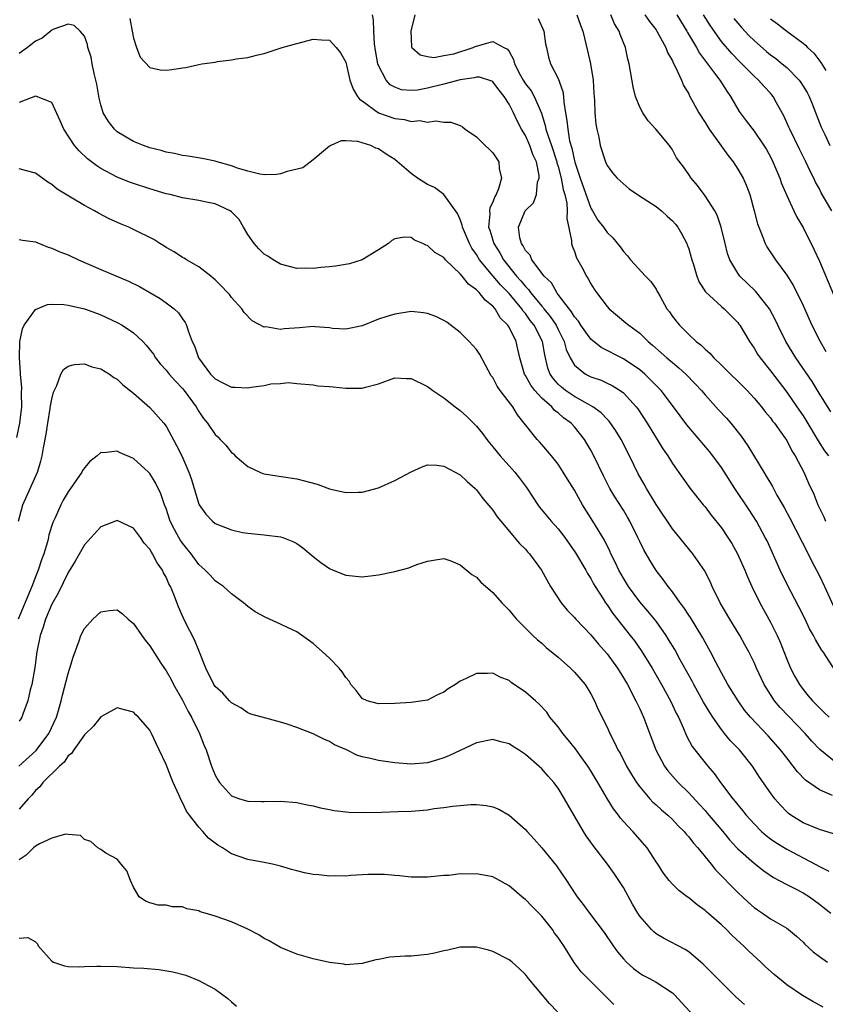
# Model space of a CAD drawing. Units: inches. Extents: x 2544000 to 2547000, y 1548000 to 1551000.
# Drawn here: x 2545173 to 2545272, y 1548616 to 1548736 of the extents above; entities that cross this region are included whole.
import ezdxf

# ---------------------------------------------------------------- set-up
doc = ezdxf.new("R2010")
doc.units = ezdxf.units.IN
doc.header["$MEASUREMENT"] = 0
doc.layers.add('LD25441548_2ft', color=143, linetype='Continuous')

msp = doc.modelspace()

# ---------------------------------------------------------------- linework, layer by layer
at = {"layer": 'LD25441548_2ft'}
for points, elevation in [([(2545186.55, 1548736.55), (2545186.83, 1548735), (2545187, 1548734.17), (2545187.39, 1548733), (2545187.84, 1548731.84), (2545189, 1548730.57), (2545190.27, 1548730.27), (2545191, 1548730.22), (2545191.7, 1548730.3), (2545193, 1548730.52), (2545193.43, 1548730.57), (2545195, 1548730.94), (2545195.39, 1548731), (2545197, 1548731.23), (2545197.29, 1548731.29), (2545199, 1548731.48), (2545199.61, 1548731.61), (2545201, 1548731.79), (2545202.07, 1548732.07), (2545203, 1548732.29), (2545205.2, 1548733), (2545207, 1548733.51), (2545209, 1548734.01), (2545210.04, 1548733.96), (2545211, 1548733.89), (2545211.84, 1548733), (2545212.35, 1548732.35), (2545213, 1548731.2), (2545213.51, 1548729), (2545213.9, 1548727.9), (2545214.43, 1548727), (2545214.67, 1548726.67), (2545215, 1548726.46), (2545217, 1548725.02), (2545219, 1548724.33), (2545220.2, 1548724.2), (2545221, 1548723.96), (2545222.07, 1548724.07), (2545223, 1548723.85), (2545224.04, 1548724.04), (2545225, 1548723.88), (2545225.85, 1548723.85), (2545227, 1548723.45), (2545227.29, 1548723.29), (2545227.64, 1548723), (2545229, 1548722.06), (2545230.08, 1548721), (2545230.56, 1548720.56), (2545231, 1548720.11), (2545231.76, 1548719), (2545231.79, 1548718.21), (2545232.07, 1548717), (2545231.72, 1548715.72), (2545231.41, 1548715), (2545231.25, 1548714.75), (2545231, 1548714.07), (2545230.64, 1548713.36), (2545230.61, 1548713), (2545230.65, 1548712.65), (2545230.5, 1548711), (2545230.64, 1548710.63), (2545231.14, 1548709), (2545231.85, 1548707.85), (2545232.33, 1548707), (2545233.93, 1548705), (2545234.44, 1548704.44), (2545235, 1548703.74), (2545235.38, 1548703.38), (2545235.62, 1548703), (2545237, 1548701.32), (2545237.16, 1548701.16), (2545237.27, 1548701), (2545238.05, 1548700.05), (2545238.75, 1548699), (2545239, 1548698.48), (2545239.76, 1548697), (2545240.01, 1548696.01), (2545240.47, 1548695), (2545241, 1548694.1), (2545242.38, 1548693), (2545243, 1548692.69), (2545244.27, 1548692.27), (2545245, 1548691.92), (2545245.62, 1548691.62), (2545246.61, 1548691), (2545247, 1548690.71), (2545248.58, 1548689), (2545248.77, 1548688.77), (2545249.93, 1548687), (2545251.85, 1548683.85), (2545252.44, 1548683), (2545253, 1548682.09), (2545254.26, 1548680.26), (2545255.18, 1548679), (2545256.78, 1548677), (2545257, 1548676.75), (2545257.76, 1548675.76), (2545259, 1548674.2), (2545259.81, 1548673), (2545260.26, 1548672.26), (2545260.99, 1548671), (2545261.88, 1548669), (2545262.19, 1548668.19), (2545262.73, 1548667), (2545263.71, 1548665), (2545265, 1548662.66), (2545265.82, 1548661), (2545266.18, 1548660.18), (2545267, 1548658.13), (2545267.48, 1548657), (2545268, 1548656), (2545268.55, 1548655), (2545269, 1548654.41), (2545269.64, 1548653.64), (2545270.16, 1548653), (2545271, 1548652.15), (2545271.6, 1548651.6), (2545272.18, 1548651)], 7564), ([(2545273, 1548656.61), (2545271.46, 1548659), (2545271.25, 1548659.25), (2545270.51, 1548660.51), (2545270.29, 1548661), (2545269.81, 1548661.81), (2545269.26, 1548663), (2545268.5, 1548664.5), (2545267, 1548667.34), (2545266.21, 1548669), (2545264.59, 1548672.59), (2545264.38, 1548673), (2545263.29, 1548675), (2545262.4, 1548676.4), (2545260.63, 1548679), (2545259, 1548681.56), (2545257.96, 1548683), (2545257.53, 1548683.53), (2545254.79, 1548686.79), (2545253.15, 1548689), (2545251.62, 1548691), (2545250.33, 1548692.33), (2545249.62, 1548693), (2545249, 1548693.52), (2545247, 1548694.89), (2545244.27, 1548696.27), (2545243, 1548697.3), (2545241.78, 1548699), (2545241.49, 1548699.49), (2545241, 1548700.04), (2545240.65, 1548700.65), (2545240.35, 1548701), (2545239, 1548702.78), (2545238.91, 1548702.91), (2545238.83, 1548703), (2545238.18, 1548704.18), (2545237.31, 1548705), (2545235.8, 1548707), (2545235.58, 1548707.57), (2545235, 1548708.16), (2545234.73, 1548708.73), (2545234.51, 1548709), (2545234.31, 1548709.69), (2545234.14, 1548711), (2545234.96, 1548713), (2545235, 1548713.06), (2545236, 1548714), (2545236.36, 1548715), (2545236.5, 1548716.5), (2545236.67, 1548717), (2545236.67, 1548717.33), (2545236.34, 1548719), (2545235.92, 1548719.92), (2545235.55, 1548721), (2545235, 1548722.22), (2545234.53, 1548723), (2545234.01, 1548724.01), (2545233.56, 1548725), (2545233, 1548726.05), (2545232.4, 1548727), (2545231.78, 1548727.78), (2545231, 1548728.81), (2545230.88, 1548728.88), (2545229.36, 1548729.36), (2545229, 1548729.36), (2545228.72, 1548729.28), (2545227, 1548729.03), (2545225, 1548728.51), (2545223, 1548728.01), (2545221.8, 1548727.8), (2545221, 1548727.74), (2545219.84, 1548727.84), (2545219, 1548728.14), (2545218.44, 1548728.44), (2545217.94, 1548729), (2545217, 1548730.81), (2545216.94, 1548731), (2545216.65, 1548732.65), (2545216.53, 1548733.47), (2545216.45, 1548735), (2545216.41, 1548736.4), (2545216.26, 1548737)], 7566), ([(2545221.46, 1548737), (2545220.99, 1548735), (2545221.07, 1548733.07), (2545221.09, 1548733), (2545222.13, 1548732.13), (2545223, 1548731.9), (2545223.8, 1548731.8), (2545225, 1548732.01), (2545226.24, 1548732.24), (2545228.61, 1548733), (2545228.85, 1548733.15), (2545231, 1548733.76), (2545232.37, 1548733), (2545232.81, 1548732.81), (2545233, 1548732.52), (2545233.55, 1548731.55), (2545233.65, 1548731), (2545234.34, 1548729.66), (2545234.71, 1548729), (2545235, 1548728.56), (2545235.69, 1548727.69), (2545236.09, 1548727), (2545236.96, 1548724.96), (2545237.44, 1548723.44), (2545237.51, 1548723), (2545237.74, 1548722.26), (2545238.2, 1548721), (2545238.85, 1548719), (2545238.87, 1548718.87), (2545239, 1548718.45), (2545239.37, 1548717), (2545239.62, 1548715.62), (2545239.82, 1548715), (2545240.07, 1548713.93), (2545240.13, 1548713), (2545240.06, 1548712.06), (2545240.64, 1548709.36), (2545240.63, 1548709), (2545240.71, 1548708.71), (2545241, 1548708.02), (2545241.26, 1548707.26), (2545241.9, 1548706.1), (2545242.47, 1548705), (2545242.68, 1548704.68), (2545243, 1548704.09), (2545243.42, 1548703.42), (2545243.72, 1548703), (2545245, 1548701.28), (2545245.26, 1548701), (2545247.31, 1548699.31), (2545247.65, 1548699), (2545249, 1548698.02), (2545250.04, 1548697), (2545250.57, 1548696.57), (2545251.64, 1548695.64), (2545252.33, 1548695), (2545253, 1548694.43), (2545253.79, 1548693.79), (2545254.65, 1548693), (2545255.81, 1548691.81), (2545256.56, 1548691), (2545257, 1548690.47), (2545258.65, 1548688.65), (2545259.61, 1548687.61), (2545260.15, 1548687), (2545261.43, 1548685.43), (2545262.24, 1548684.24), (2545264.18, 1548681), (2545264.5, 1548680.5), (2545265, 1548679.65), (2545265.25, 1548679.25), (2545265.37, 1548679), (2545265.81, 1548678.19), (2545266.68, 1548676.68), (2545267.39, 1548675.39), (2545269.62, 1548671), (2545270.07, 1548670.07), (2545270.65, 1548669), (2545271, 1548668.31), (2545271.63, 1548667), (2545272.7, 1548664.7)], 7568), ([(2545236.56, 1548736.56), (2545237.24, 1548735), (2545237.46, 1548733.46), (2545237.58, 1548733), (2545237.82, 1548731.82), (2545238.08, 1548731), (2545239, 1548729.23), (2545239.6, 1548727.6), (2545239.66, 1548727), (2545239.69, 1548726.31), (2545239.9, 1548725), (2545240.08, 1548724.08), (2545240.18, 1548723), (2545240.42, 1548721.58), (2545240.69, 1548720.69), (2545241, 1548719.14), (2545241.05, 1548718.95), (2545241.7, 1548717), (2545243, 1548713.34), (2545243.22, 1548713), (2545243.87, 1548711.87), (2545244.55, 1548711), (2545245, 1548710.34), (2545245.7, 1548709.7), (2545246.61, 1548708.61), (2545247, 1548708.03), (2545247.51, 1548707.51), (2545247.88, 1548707), (2545249.72, 1548705), (2545250.36, 1548704.36), (2545251, 1548703.41), (2545251.15, 1548703.15), (2545251.22, 1548703), (2545251.49, 1548702.51), (2545252.34, 1548701), (2545252.63, 1548700.63), (2545253, 1548700.09), (2545253.48, 1548699.48), (2545253.88, 1548699), (2545255, 1548697.88), (2545255.93, 1548697), (2545256.54, 1548696.54), (2545257, 1548696.06), (2545257.58, 1548695.58), (2545258.06, 1548695), (2545259, 1548694.11), (2545260.11, 1548693), (2545261, 1548692.14), (2545262.14, 1548691), (2545263, 1548690.08), (2545263.91, 1548689), (2545264.38, 1548688.38), (2545265, 1548687.66), (2545265.27, 1548687.27), (2545265.49, 1548687), (2545266.77, 1548685.23), (2545267, 1548684.89), (2545267.63, 1548683.63), (2545268.05, 1548683), (2545269.09, 1548681), (2545269.66, 1548679.66), (2545270.31, 1548678.31), (2545270.82, 1548677), (2545271.54, 1548675.54), (2545271.77, 1548675)], 7570), ([(2545241.29, 1548737), (2545241.74, 1548735.74), (2545242.04, 1548735), (2545242.62, 1548732.62), (2545242.96, 1548731), (2545243.28, 1548729), (2545243.37, 1548727.37), (2545243.45, 1548726.55), (2545243.51, 1548725), (2545243.64, 1548723.64), (2545243.76, 1548723), (2545243.99, 1548722.01), (2545244.17, 1548721), (2545244.8, 1548719), (2545245, 1548718.56), (2545245.67, 1548717.67), (2545246.25, 1548717), (2545247.7, 1548715.7), (2545248.73, 1548715), (2545249.44, 1548714.56), (2545251, 1548713.53), (2545251.66, 1548713), (2545252.35, 1548712.35), (2545253, 1548711.78), (2545253.37, 1548711.37), (2545253.67, 1548711), (2545254.16, 1548710.16), (2545254.76, 1548709), (2545254.83, 1548708.83), (2545255, 1548708.35), (2545255.31, 1548707.31), (2545255.38, 1548707), (2545255.57, 1548706.43), (2545256, 1548705), (2545256.28, 1548704.28), (2545257.07, 1548703.07), (2545259, 1548701.31), (2545259.36, 1548701), (2545261, 1548699.32), (2545261.14, 1548699.14), (2545261.24, 1548699), (2545262.43, 1548697), (2545263, 1548696.18), (2545263.44, 1548695.44), (2545263.73, 1548695), (2545265, 1548693.42), (2545267, 1548690.81), (2545268.26, 1548689), (2545269, 1548687.91), (2545269.36, 1548687.36), (2545270.85, 1548684.85), (2545271.63, 1548683.63), (2545272.12, 1548683)], 7572), ([(2545272.39, 1548688.39), (2545270.87, 1548690.87), (2545270.1, 1548692.1), (2545268.12, 1548695), (2545266.9, 1548697), (2545265.91, 1548699), (2545265.62, 1548699.62), (2545264.89, 1548701), (2545263.17, 1548703.17), (2545261.28, 1548705), (2545261, 1548705.39), (2545260.04, 1548707), (2545259.77, 1548707.77), (2545259.46, 1548709), (2545258.99, 1548711), (2545258.48, 1548712.48), (2545258.19, 1548713), (2545257, 1548714.86), (2545256.88, 1548715), (2545256.09, 1548716.09), (2545255.28, 1548717), (2545255, 1548717.46), (2545254.38, 1548718.38), (2545253.51, 1548719.51), (2545253, 1548720.49), (2545252.66, 1548721), (2545250.99, 1548723), (2545250.02, 1548724.02), (2545249.38, 1548725), (2545249, 1548725.71), (2545248.49, 1548727), (2545248.19, 1548728.19), (2545247.72, 1548731), (2545247.56, 1548731.56), (2545247.25, 1548733), (2545246.6, 1548734.6), (2545246.49, 1548735), (2545245.92, 1548735.92), (2545245.45, 1548737)], 7574), ([(2545249.61, 1548737), (2545250.18, 1548736.18), (2545251, 1548735.16), (2545251.11, 1548735), (2545252.2, 1548733), (2545252.39, 1548732.39), (2545253, 1548731.37), (2545253.11, 1548731.11), (2545253.4, 1548730.6), (2545254.12, 1548729), (2545254.37, 1548728.37), (2545255, 1548727.32), (2545255.1, 1548727.1), (2545256.23, 1548725), (2545257, 1548723.83), (2545257.5, 1548723), (2545258.96, 1548720.96), (2545259.81, 1548719.81), (2545260.44, 1548719), (2545261, 1548718.13), (2545261.43, 1548717.43), (2545261.66, 1548717), (2545262.07, 1548716.07), (2545262.47, 1548715), (2545263.02, 1548713), (2545263.42, 1548711.42), (2545263.57, 1548711), (2545264, 1548710), (2545264.36, 1548709), (2545264.58, 1548708.58), (2545265.61, 1548707), (2545267, 1548705.15), (2545267.84, 1548703.84), (2545269, 1548701.42), (2545269.75, 1548699.75), (2545270.07, 1548699), (2545271.08, 1548697), (2545271.8, 1548695.8)], 7576), ([(2545253.54, 1548737), (2545254.77, 1548735), (2545254.85, 1548734.85), (2545255.94, 1548733), (2545256.31, 1548732.31), (2545257.17, 1548731.17), (2545257.31, 1548731), (2545258.3, 1548729.7), (2545258.81, 1548729), (2545259.65, 1548727.65), (2545260.13, 1548727), (2545261.19, 1548725.19), (2545262.04, 1548724.04), (2545263, 1548722.77), (2545264.2, 1548721), (2545264.51, 1548720.51), (2545265, 1548719.64), (2545265.32, 1548719), (2545266.16, 1548717), (2545266.37, 1548716.37), (2545267, 1548714.87), (2545267.87, 1548713), (2545268.24, 1548712.24), (2545269, 1548710.96), (2545270.33, 1548708.33), (2545271, 1548706.85), (2545273.46, 1548701)], 7578), ([(2545272.51, 1548713), (2545271.23, 1548715.23), (2545271, 1548715.69), (2545270.53, 1548716.53), (2545270.32, 1548717), (2545269.87, 1548717.87), (2545269.36, 1548719), (2545268.57, 1548720.57), (2545267.38, 1548723), (2545267.27, 1548723.27), (2545266.66, 1548724.66), (2545265.76, 1548726.24), (2545265.35, 1548727), (2545265, 1548727.41), (2545264.24, 1548728.24), (2545263.56, 1548729), (2545263, 1548729.49), (2545261.51, 1548731), (2545261.24, 1548731.24), (2545260.26, 1548732.26), (2545259, 1548733.75), (2545257.65, 1548735.65), (2545256.82, 1548737)], 7580), ([(2545260.54, 1548736.54), (2545261, 1548735.98), (2545261.46, 1548735.46), (2545262.42, 1548734.42), (2545263, 1548733.85), (2545264.52, 1548732.52), (2545265, 1548732.13), (2545265.65, 1548731.65), (2545266.46, 1548731), (2545267, 1548730.54), (2545268.52, 1548729), (2545268.72, 1548728.72), (2545269, 1548728.29), (2545269.49, 1548727.49), (2545269.76, 1548727), (2545270.1, 1548726.1), (2545271.24, 1548723.24), (2545271.65, 1548722.35), (2545272.3, 1548721)], 7582), ([(2545265, 1548736.5), (2545265.89, 1548735.89), (2545267, 1548735.01), (2545269, 1548733.54), (2545269.3, 1548733.3), (2545269.54, 1548733), (2545270.31, 1548732.31), (2545271.16, 1548731.16), (2545271.79, 1548730.21)], 7584), ([(2545273, 1548645.44), (2545271.07, 1548647.07), (2545270.09, 1548648.09), (2545269.27, 1548649), (2545267.16, 1548651.16), (2545266.19, 1548652.19), (2545265.51, 1548653), (2545265, 1548653.77), (2545264.24, 1548655), (2545263.31, 1548657), (2545263, 1548657.7), (2545262.35, 1548659), (2545261.88, 1548659.88), (2545261.24, 1548661), (2545260.03, 1548663), (2545258.87, 1548665), (2545257.89, 1548667), (2545257.63, 1548667.63), (2545256.95, 1548668.95), (2545255.52, 1548671), (2545253, 1548674.07), (2545251, 1548677.07), (2545249.85, 1548679), (2545249.55, 1548679.55), (2545248.82, 1548680.82), (2545247.75, 1548683), (2545246.74, 1548685), (2545246.08, 1548686.08), (2545245.25, 1548687.25), (2545245, 1548687.49), (2545244.27, 1548688.27), (2545243.27, 1548689), (2545241, 1548690.26), (2545239.92, 1548691), (2545239.41, 1548691.41), (2545239, 1548691.8), (2545238.43, 1548692.43), (2545238.05, 1548693), (2545237.76, 1548693.76), (2545237.37, 1548695.37), (2545237.09, 1548697), (2545236.08, 1548699), (2545235.6, 1548699.6), (2545235, 1548700.43), (2545234.72, 1548700.72), (2545234.56, 1548701), (2545233, 1548702.87), (2545231.94, 1548703.94), (2545231.04, 1548705), (2545229.39, 1548707), (2545229, 1548707.68), (2545228.45, 1548708.45), (2545228.14, 1548709), (2545227.28, 1548711), (2545227.25, 1548711.25), (2545227, 1548711.94), (2545226.68, 1548712.68), (2545225.02, 1548715.02), (2545223.87, 1548715.87), (2545223, 1548716.24), (2545221.78, 1548717), (2545221, 1548717.57), (2545219, 1548719.29), (2545217.95, 1548719.95), (2545217, 1548720.61), (2545216.69, 1548720.69), (2545216.07, 1548721), (2545214.5, 1548721.5), (2545213, 1548721.59), (2545212.44, 1548721.56), (2545211.18, 1548721), (2545211, 1548720.91), (2545210.52, 1548720.52), (2545209, 1548719.24), (2545207.73, 1548718.27), (2545205.82, 1548717.82), (2545205, 1548717.52), (2545204.54, 1548717.46), (2545203, 1548717.43), (2545202.49, 1548717.51), (2545201, 1548717.85), (2545199.76, 1548718.24), (2545199, 1548718.51), (2545197.25, 1548719), (2545197, 1548719.09), (2545195.42, 1548719.42), (2545193.7, 1548719.7), (2545193, 1548719.79), (2545192.03, 1548720.03), (2545191, 1548720.2), (2545190.39, 1548720.39), (2545189, 1548720.73), (2545188.22, 1548721), (2545187, 1548721.49), (2545185, 1548722.7), (2545184.67, 1548723), (2545183.94, 1548723.94), (2545183.3, 1548725), (2545183, 1548726), (2545182.79, 1548726.79), (2545182.51, 1548728.51), (2545182.41, 1548729), (2545182.19, 1548729.81), (2545181.96, 1548731), (2545181.83, 1548731.83), (2545181.42, 1548733), (2545181.37, 1548733.37), (2545181, 1548734.4), (2545180.47, 1548735), (2545179.73, 1548735.72), (2545179, 1548735.85), (2545177.25, 1548735.25), (2545177, 1548735.12), (2545175.83, 1548734.17), (2545175, 1548733.79), (2545174.04, 1548733), (2545173, 1548732.27)], 7562), ([(2545272.6, 1548641.4), (2545271, 1548642.12), (2545269.3, 1548643.3), (2545268.32, 1548644.32), (2545267.81, 1548645), (2545267, 1548646.01), (2545266.24, 1548647), (2545264.72, 1548648.72), (2545262.55, 1548651), (2545261.85, 1548651.85), (2545261.04, 1548653), (2545259.81, 1548655), (2545259.52, 1548655.52), (2545259, 1548656.42), (2545258.35, 1548657.65), (2545257.66, 1548659), (2545257, 1548660.18), (2545256.72, 1548660.72), (2545255.2, 1548663.2), (2545255, 1548663.49), (2545254.42, 1548664.42), (2545253.96, 1548665), (2545253, 1548666.34), (2545252.49, 1548667), (2545251.88, 1548667.88), (2545251, 1548668.98), (2545250.22, 1548670.22), (2545249.49, 1548671.49), (2545249, 1548672.5), (2545248.78, 1548673), (2545247.8, 1548675), (2545247.51, 1548675.51), (2545247, 1548676.35), (2545245.97, 1548677.97), (2545245.34, 1548679), (2545244.56, 1548680.56), (2545243.38, 1548683), (2545243, 1548683.71), (2545242.53, 1548684.53), (2545242.24, 1548685), (2545241, 1548686.54), (2545240.59, 1548687), (2545239.68, 1548687.68), (2545239, 1548688.27), (2545238.58, 1548688.58), (2545238.22, 1548689), (2545237, 1548690.08), (2545236.15, 1548691), (2545235.65, 1548691.65), (2545235, 1548692.86), (2545234.91, 1548693), (2545234.33, 1548695), (2545234.09, 1548696.09), (2545233.85, 1548697), (2545233, 1548698.76), (2545232.86, 1548699), (2545231.92, 1548699.92), (2545231.3, 1548701), (2545231, 1548701.34), (2545230.06, 1548702.06), (2545229.35, 1548703), (2545229.16, 1548703.16), (2545229, 1548703.35), (2545228.02, 1548704.02), (2545227.25, 1548705), (2545227, 1548705.3), (2545225.23, 1548707), (2545225.12, 1548707.12), (2545225, 1548707.28), (2545223.92, 1548707.92), (2545223, 1548708.78), (2545222.82, 1548708.82), (2545222.44, 1548709), (2545221.41, 1548709.41), (2545221, 1548709.73), (2545220.2, 1548709.8), (2545219, 1548709.59), (2545218.63, 1548709.37), (2545218.22, 1548709), (2545217, 1548708.22), (2545215, 1548707), (2545213.47, 1548706.53), (2545211.75, 1548706.25), (2545211, 1548706.15), (2545209.93, 1548706.07), (2545209, 1548705.94), (2545208.02, 1548705.98), (2545207, 1548705.94), (2545205, 1548706.47), (2545204.1, 1548707), (2545203.45, 1548707.45), (2545203, 1548707.71), (2545202.36, 1548708.36), (2545201.79, 1548709), (2545201, 1548710.12), (2545200.5, 1548711), (2545199.93, 1548711.93), (2545199, 1548712.88), (2545198.83, 1548713), (2545197, 1548713.87), (2545195.93, 1548714.07), (2545195, 1548714.26), (2545193, 1548714.6), (2545191.49, 1548715), (2545191, 1548715.11), (2545189, 1548715.7), (2545187, 1548716.35), (2545186.52, 1548716.52), (2545185, 1548717.13), (2545183, 1548718.21), (2545182.51, 1548718.51), (2545181.38, 1548719.38), (2545180.35, 1548720.35), (2545179.78, 1548721), (2545178.46, 1548723), (2545178.04, 1548724.04), (2545177, 1548726.28), (2545175.15, 1548727), (2545175, 1548727.03), (2545173, 1548726.26)], 7560), ([(2545272.73, 1548636.73), (2545271, 1548637.25), (2545269, 1548638.07), (2545267.5, 1548639), (2545267.21, 1548639.21), (2545267, 1548639.4), (2545266.23, 1548640.23), (2545265.56, 1548641), (2545265, 1548641.76), (2545263.67, 1548643.67), (2545262.81, 1548645), (2545261.2, 1548647), (2545260.11, 1548648.11), (2545259.39, 1548649), (2545259, 1548649.48), (2545257.95, 1548651), (2545257.58, 1548651.58), (2545256.83, 1548652.83), (2545255.62, 1548655), (2545255.41, 1548655.41), (2545253.95, 1548658.05), (2545253.28, 1548659.28), (2545252.54, 1548660.54), (2545252.25, 1548661), (2545251, 1548662.75), (2545249.99, 1548663.99), (2545249, 1548665.13), (2545247.62, 1548667), (2545247, 1548668.02), (2545246.45, 1548669), (2545246, 1548670), (2545245.48, 1548671), (2545245.34, 1548671.34), (2545244.67, 1548672.67), (2545243.26, 1548675), (2545242, 1548677), (2545241, 1548678.79), (2545240.15, 1548680.15), (2545239.64, 1548681), (2545239, 1548681.99), (2545238.21, 1548683), (2545237, 1548684.39), (2545236.71, 1548684.71), (2545236.43, 1548685), (2545235, 1548686.8), (2545234.86, 1548687), (2545234.02, 1548688.02), (2545233.45, 1548689), (2545231.92, 1548691), (2545231.54, 1548691.54), (2545231, 1548692.59), (2545230.82, 1548692.82), (2545229.42, 1548695.42), (2545229, 1548696.01), (2545228.1, 1548697), (2545227, 1548698.13), (2545225.36, 1548699.36), (2545225, 1548699.6), (2545224.05, 1548700.05), (2545223, 1548700.44), (2545222.52, 1548700.52), (2545221, 1548700.67), (2545219, 1548700.37), (2545218.05, 1548700.05), (2545217, 1548699.73), (2545215, 1548698.93), (2545213, 1548698.52), (2545211.38, 1548698.62), (2545211, 1548698.68), (2545209.21, 1548698.79), (2545209, 1548698.83), (2545207.32, 1548698.68), (2545205.45, 1548698.55), (2545205, 1548698.47), (2545203.21, 1548698.79), (2545203, 1548698.77), (2545201.54, 1548699.54), (2545200.55, 1548700.55), (2545200.27, 1548701), (2545199, 1548702.41), (2545198.75, 1548702.75), (2545198.54, 1548703), (2545197.8, 1548703.8), (2545197, 1548704.56), (2545196.78, 1548704.78), (2545196.48, 1548705), (2545195, 1548706.16), (2545193.5, 1548707), (2545193.21, 1548707.21), (2545193, 1548707.29), (2545191.99, 1548707.99), (2545191, 1548708.53), (2545190.72, 1548708.72), (2545190.25, 1548709), (2545189.49, 1548709.49), (2545187, 1548710.74), (2545186.42, 1548711), (2545185.4, 1548711.4), (2545184.02, 1548712.02), (2545182.71, 1548712.71), (2545182.24, 1548713), (2545181, 1548713.66), (2545179.3, 1548714.7), (2545177.66, 1548715.66), (2545177, 1548716.25), (2545176.51, 1548716.51), (2545175, 1548717.64), (2545173.89, 1548717.89), (2545173, 1548718.15)], 7558), ([(2545173, 1548709.49), (2545173.42, 1548709.42), (2545175, 1548709.22), (2545176.57, 1548708.57), (2545177, 1548708.45), (2545178, 1548708), (2545179, 1548707.61), (2545180.27, 1548707), (2545183, 1548705.84), (2545186.41, 1548704.41), (2545187.73, 1548703.73), (2545190.27, 1548702.27), (2545191, 1548701.74), (2545191.98, 1548701), (2545192.52, 1548700.52), (2545193, 1548699.8), (2545193.35, 1548699.35), (2545193.52, 1548699), (2545193.7, 1548698.3), (2545194.2, 1548697), (2545194.47, 1548696.47), (2545194.95, 1548695), (2545196.42, 1548693), (2545197, 1548692.43), (2545197.94, 1548691.94), (2545199, 1548691.41), (2545199.41, 1548691.41), (2545201, 1548691.33), (2545201.43, 1548691.43), (2545203, 1548691.63), (2545203.82, 1548691.82), (2545205, 1548691.87), (2545205.98, 1548691.98), (2545207, 1548691.88), (2545209, 1548691.72), (2545209.59, 1548691.59), (2545211, 1548691.51), (2545211.44, 1548691.44), (2545213, 1548691.28), (2545213.3, 1548691.3), (2545215, 1548691.28), (2545215.43, 1548691.43), (2545217, 1548691.84), (2545219, 1548692.56), (2545220.46, 1548692.46), (2545221, 1548692.47), (2545223, 1548691.5), (2545223.3, 1548691.3), (2545223.66, 1548691), (2545225, 1548690.12), (2545226.4, 1548689), (2545227, 1548688.55), (2545227.83, 1548687.83), (2545229, 1548686.65), (2545229.75, 1548685.75), (2545230.26, 1548685), (2545230.59, 1548684.59), (2545231, 1548684.13), (2545231.91, 1548683), (2545233.72, 1548681), (2545234.28, 1548680.28), (2545235.12, 1548679.12), (2545236.52, 1548677), (2545236.72, 1548676.72), (2545238.16, 1548675), (2545239, 1548674.05), (2545239.81, 1548673), (2545241.13, 1548671.13), (2545242.39, 1548669), (2545242.59, 1548668.59), (2545243, 1548667.98), (2545243.33, 1548667.33), (2545243.53, 1548667), (2545244.52, 1548665.48), (2545244.81, 1548665), (2545245, 1548664.76), (2545245.71, 1548663.71), (2545247.85, 1548661), (2545248.35, 1548660.35), (2545249.17, 1548659.17), (2545250.51, 1548657), (2545251.67, 1548655), (2545252.77, 1548653), (2545253.48, 1548651.48), (2545253.74, 1548651), (2545254.37, 1548649.63), (2545254.74, 1548648.74), (2545255.43, 1548647.43), (2545257, 1548645.4), (2545257.33, 1548645), (2545258.12, 1548644.12), (2545258.9, 1548643), (2545260.4, 1548641), (2545260.68, 1548640.68), (2545261, 1548640.27), (2545261.59, 1548639.59), (2545262.04, 1548639), (2545263, 1548637.94), (2545263.93, 1548637), (2545264.5, 1548636.5), (2545265, 1548636.12), (2545265.66, 1548635.66), (2545267, 1548634.83), (2545270.49, 1548633), (2545271, 1548632.71), (2545272.15, 1548632.15)], 7556), ([(2545172.74, 1548685.26), (2545173.11, 1548687), (2545173.33, 1548689), (2545173.3, 1548690.7), (2545173.32, 1548691.32), (2545173.17, 1548693), (2545173.18, 1548693.18), (2545173.04, 1548695), (2545173.09, 1548697), (2545173.42, 1548698.58), (2545173.64, 1548699), (2545175, 1548700.93), (2545176.47, 1548701.53), (2545177, 1548701.57), (2545178.47, 1548701.53), (2545179, 1548701.46), (2545181, 1548701.01), (2545182.46, 1548700.46), (2545183, 1548700.29), (2545185, 1548699.35), (2545185.61, 1548699), (2545187, 1548698.07), (2545188.14, 1548697), (2545188.57, 1548696.57), (2545189.44, 1548695.44), (2545189.71, 1548695), (2545190.29, 1548694.29), (2545191, 1548693.49), (2545191.38, 1548693), (2545192.14, 1548692.14), (2545193, 1548691.24), (2545193.2, 1548691), (2545194.69, 1548689), (2545195, 1548688.45), (2545195.6, 1548687.6), (2545196.07, 1548687), (2545197, 1548685.62), (2545197.34, 1548685.34), (2545197.61, 1548685), (2545198.31, 1548684.31), (2545199, 1548683.41), (2545199.24, 1548683.24), (2545199.47, 1548683), (2545201, 1548681.7), (2545202.49, 1548681), (2545202.85, 1548680.85), (2545203, 1548680.8), (2545204.55, 1548680.55), (2545207, 1548680.19), (2545207.96, 1548679.96), (2545209.52, 1548679.52), (2545211, 1548678.96), (2545213, 1548678.5), (2545214.54, 1548678.54), (2545215, 1548678.54), (2545217, 1548679.08), (2545219, 1548679.98), (2545221, 1548681.06), (2545222.34, 1548681.66), (2545223, 1548681.89), (2545224.15, 1548681.85), (2545225, 1548681.74), (2545227, 1548680.69), (2545227.87, 1548679.87), (2545228.85, 1548679), (2545229, 1548678.85), (2545229.8, 1548677.8), (2545231, 1548676.35), (2545231.55, 1548675.55), (2545231.99, 1548675), (2545234.28, 1548672.28), (2545235, 1548671.58), (2545235.26, 1548671.26), (2545235.51, 1548671), (2545236.98, 1548669), (2545238.08, 1548667), (2545239.39, 1548665), (2545240.13, 1548664.13), (2545241, 1548663.2), (2545241.17, 1548663), (2545243, 1548661.08), (2545243.94, 1548659.94), (2545245, 1548658.75), (2545246.27, 1548657), (2545247, 1548655.84), (2545247.49, 1548655), (2545248.53, 1548653), (2545248.67, 1548652.67), (2545249, 1548652.02), (2545249.47, 1548651), (2545250.99, 1548647), (2545252.05, 1548645), (2545252.44, 1548644.44), (2545253.7, 1548643), (2545255, 1548641.73), (2545256.32, 1548640.32), (2545257, 1548639.58), (2545257.27, 1548639.27), (2545259.16, 1548637), (2545259.99, 1548635.99), (2545260.91, 1548635), (2545261, 1548634.9), (2545263, 1548633.12), (2545264.18, 1548632.18), (2545265.38, 1548631.38), (2545267, 1548630.5), (2545267.98, 1548630.02), (2545269, 1548629.49), (2545269.79, 1548629), (2545271, 1548628.13), (2545271.64, 1548627.64), (2545272.4, 1548627)], 7554), ([(2545172.94, 1548675), (2545173.46, 1548677), (2545175.24, 1548681), (2545175.66, 1548682.34), (2545175.84, 1548683), (2545175.98, 1548683.98), (2545176.32, 1548685.68), (2545176.5, 1548687), (2545176.82, 1548688.82), (2545176.86, 1548689.14), (2545177, 1548689.96), (2545177.21, 1548690.79), (2545177.62, 1548691.62), (2545178.13, 1548693), (2545178.44, 1548693.56), (2545179, 1548694), (2545179.79, 1548694.21), (2545181, 1548694.26), (2545181.91, 1548693.91), (2545183, 1548693.65), (2545184.07, 1548693), (2545184.61, 1548692.61), (2545185, 1548692.41), (2545185.7, 1548691.7), (2545187, 1548690.68), (2545189, 1548688.92), (2545190.72, 1548687), (2545191, 1548686.64), (2545192.29, 1548684.29), (2545192.92, 1548683), (2545193.79, 1548681), (2545194.12, 1548680.12), (2545195, 1548677.1), (2545195.05, 1548677), (2545195.87, 1548675.87), (2545196.67, 1548675), (2545197, 1548674.73), (2545199, 1548673.93), (2545200.36, 1548673.64), (2545201, 1548673.54), (2545203, 1548673.35), (2545205, 1548673.09), (2545205.29, 1548673), (2545206.53, 1548672.53), (2545207, 1548672.27), (2545207.76, 1548671.76), (2545209, 1548670.7), (2545209.95, 1548669.95), (2545211, 1548669.2), (2545211.45, 1548669), (2545213, 1548668.4), (2545215, 1548668.21), (2545216.36, 1548668.36), (2545217, 1548668.42), (2545218.81, 1548668.81), (2545219, 1548668.84), (2545220.72, 1548669.28), (2545221, 1548669.41), (2545221.72, 1548669.72), (2545223, 1548670.13), (2545223.75, 1548670.25), (2545225, 1548670.43), (2545225.85, 1548670.15), (2545227, 1548669.68), (2545228.46, 1548668.46), (2545229, 1548668.15), (2545229.56, 1548667.56), (2545231, 1548666.28), (2545232.13, 1548665), (2545233, 1548664.11), (2545233.5, 1548663.5), (2545233.93, 1548663), (2545235.93, 1548661), (2545236.49, 1548660.49), (2545237, 1548660.06), (2545237.55, 1548659.55), (2545239, 1548658.36), (2545240.53, 1548657), (2545241, 1548656.54), (2545242.31, 1548655), (2545243, 1548653.88), (2545243.47, 1548653), (2545243.93, 1548651.93), (2545245, 1548649.78), (2545245.34, 1548649), (2545245.92, 1548647.92), (2545246.33, 1548647), (2545246.59, 1548646.59), (2545247.4, 1548645), (2545247.99, 1548643.99), (2545248.61, 1548643), (2545249, 1548642.47), (2545250.24, 1548641), (2545250.61, 1548640.61), (2545251, 1548640.27), (2545251.65, 1548639.65), (2545252.44, 1548639), (2545253, 1548638.48), (2545253.72, 1548637.72), (2545254.45, 1548637), (2545254.69, 1548636.69), (2545255, 1548636.37), (2545255.59, 1548635.59), (2545256.11, 1548635), (2545257.76, 1548633), (2545258.3, 1548632.3), (2545261, 1548629.53), (2545262.31, 1548628.31), (2545263, 1548627.7), (2545263.41, 1548627.4), (2545264.03, 1548627), (2545265, 1548626.32), (2545267, 1548625.16), (2545267.23, 1548625), (2545268.21, 1548624.21), (2545269, 1548623.46), (2545269.22, 1548623.22), (2545270.26, 1548622.26), (2545271, 1548621.71), (2545271.99, 1548621)], 7552), ([(2545271.48, 1548615.48), (2545270.2, 1548616.2), (2545268.94, 1548616.94), (2545267, 1548618.25), (2545265.48, 1548619.48), (2545264.42, 1548620.42), (2545263.82, 1548621), (2545262.35, 1548622.35), (2545261.7, 1548623), (2545261.33, 1548623.33), (2545260.3, 1548624.3), (2545259.63, 1548625), (2545259, 1548625.6), (2545257.17, 1548627.17), (2545257, 1548627.34), (2545256.02, 1548628.02), (2545255, 1548628.89), (2545254.82, 1548629), (2545253.77, 1548629.77), (2545253, 1548630.55), (2545252.61, 1548631), (2545251.9, 1548631.9), (2545251.21, 1548633), (2545251, 1548633.29), (2545249.92, 1548635), (2545248.15, 1548637), (2545247, 1548638.22), (2545246.64, 1548638.64), (2545246.39, 1548639), (2545245.78, 1548639.78), (2545245, 1548641.06), (2545243.89, 1548643), (2545243, 1548644.45), (2545242.65, 1548645), (2545241.7, 1548646.3), (2545241.12, 1548647.12), (2545240.23, 1548648.23), (2545239.57, 1548649), (2545239, 1548649.81), (2545238.01, 1548651), (2545237.61, 1548651.61), (2545236.65, 1548652.65), (2545236.23, 1548653), (2545235, 1548654.08), (2545233.27, 1548655.27), (2545233, 1548655.48), (2545231.92, 1548655.92), (2545231, 1548656.38), (2545230.34, 1548656.34), (2545229, 1548656.37), (2545227.73, 1548655.73), (2545227, 1548655.42), (2545226.43, 1548655), (2545225.53, 1548654.47), (2545225, 1548654.07), (2545224.25, 1548653.75), (2545223, 1548653.09), (2545222.44, 1548653), (2545221, 1548652.82), (2545219, 1548652.7), (2545217, 1548652.63), (2545215.61, 1548653), (2545215, 1548653.3), (2545214.27, 1548654.27), (2545213.64, 1548655), (2545213.41, 1548655.41), (2545213, 1548655.88), (2545212.57, 1548656.57), (2545212.19, 1548657), (2545211, 1548658.22), (2545210.17, 1548659), (2545209, 1548660.03), (2545207, 1548661.47), (2545205.93, 1548661.93), (2545205, 1548662.41), (2545203.2, 1548663.2), (2545201.91, 1548663.91), (2545201, 1548664.57), (2545200.5, 1548665), (2545199, 1548666.1), (2545198.02, 1548667), (2545197.43, 1548667.43), (2545197, 1548667.69), (2545196.38, 1548668.38), (2545195.79, 1548669), (2545195, 1548669.7), (2545194.06, 1548671), (2545193, 1548672.31), (2545192.72, 1548672.72), (2545192.56, 1548673), (2545192.09, 1548673.91), (2545191.51, 1548675), (2545191, 1548676.54), (2545190.82, 1548677), (2545190.35, 1548678.35), (2545189.7, 1548679.7), (2545189, 1548680.83), (2545188.83, 1548681), (2545187, 1548682.67), (2545185.37, 1548683.37), (2545185, 1548683.6), (2545183.38, 1548683.38), (2545183, 1548683.42), (2545182.54, 1548683), (2545181.68, 1548682.32), (2545181, 1548681.54), (2545180.78, 1548681.22), (2545180.67, 1548681), (2545179, 1548678.62), (2545178.41, 1548677.59), (2545178.1, 1548677), (2545177.41, 1548675.41), (2545177.15, 1548674.85), (2545176.66, 1548673.34), (2545176.6, 1548673), (2545176.47, 1548672.47), (2545176.02, 1548671), (2545175.74, 1548670.26), (2545175.33, 1548669), (2545175, 1548668.18), (2545174.56, 1548667), (2545172.88, 1548663)], 7550), ([(2545261.82, 1548615.82), (2545260.78, 1548616.78), (2545259, 1548618.53), (2545256.78, 1548620.78), (2545255, 1548622.28), (2545254.57, 1548622.57), (2545251.93, 1548623.93), (2545251, 1548624.48), (2545250.71, 1548624.71), (2545250.44, 1548625), (2545249, 1548626.66), (2545248.78, 1548627), (2545248.12, 1548628.12), (2545247, 1548630.16), (2545245.88, 1548631.88), (2545245.04, 1548633), (2545243.28, 1548635.28), (2545242.46, 1548636.46), (2545242.12, 1548637), (2545240.22, 1548640.22), (2545239.78, 1548641), (2545239, 1548642.33), (2545238.49, 1548643), (2545237.78, 1548643.78), (2545237, 1548644.67), (2545235, 1548646.43), (2545234.16, 1548647), (2545233.44, 1548647.44), (2545233, 1548647.75), (2545231.98, 1548647.98), (2545231, 1548648.26), (2545229, 1548647.88), (2545227, 1548646.94), (2545225.7, 1548646.3), (2545225, 1548646.03), (2545224.22, 1548645.78), (2545223, 1548645.41), (2545221, 1548645.25), (2545219, 1548645.41), (2545217, 1548645.69), (2545216.05, 1548645.95), (2545215, 1548646.17), (2545214.36, 1548646.36), (2545213.11, 1548647), (2545211.62, 1548647.62), (2545211, 1548648.02), (2545210.3, 1548648.3), (2545209, 1548648.98), (2545207, 1548649.75), (2545205.83, 1548650.17), (2545205, 1548650.41), (2545202.75, 1548651), (2545201.39, 1548651.39), (2545201, 1548651.52), (2545200.14, 1548652.14), (2545199, 1548652.75), (2545198.89, 1548652.89), (2545198.78, 1548653), (2545197.95, 1548653.95), (2545197, 1548654.77), (2545196.86, 1548655), (2545195.85, 1548657), (2545195, 1548659.16), (2545194.49, 1548660.49), (2545193.39, 1548662.61), (2545193.13, 1548663.13), (2545192.52, 1548664.52), (2545191.95, 1548666.05), (2545191.56, 1548667), (2545191.35, 1548667.35), (2545191, 1548668.17), (2545190.69, 1548668.69), (2545190.55, 1548669), (2545189.9, 1548669.9), (2545189.35, 1548671), (2545189.2, 1548671.2), (2545189, 1548671.59), (2545188.32, 1548672.32), (2545187.85, 1548673), (2545187, 1548674.14), (2545185, 1548675.08), (2545183, 1548674.33), (2545181, 1548672.11), (2545179.87, 1548670.13), (2545179, 1548668.74), (2545177.79, 1548666.21), (2545177, 1548664.83), (2545176.22, 1548663), (2545175.95, 1548662.05), (2545175.57, 1548661), (2545175.18, 1548659), (2545174.91, 1548657.09), (2545174.54, 1548655), (2545174.36, 1548654.36), (2545174.08, 1548653), (2545173.48, 1548651.48), (2545173.33, 1548651), (2545173.21, 1548650.79), (2545173, 1548650.51)], 7548), ([(2545172.97, 1548645.03), (2545175.08, 1548646.92), (2545176.65, 1548649), (2545177.57, 1548651), (2545177.83, 1548651.83), (2545178.16, 1548653), (2545178.3, 1548653.7), (2545179, 1548656.35), (2545179.22, 1548657), (2545179.63, 1548658.37), (2545180.37, 1548660.37), (2545180.58, 1548661), (2545181, 1548661.85), (2545182.02, 1548663), (2545183, 1548663.9), (2545184.06, 1548664.06), (2545185, 1548664.15), (2545185.66, 1548663.66), (2545186.37, 1548663), (2545187, 1548662.48), (2545188.02, 1548661), (2545188.44, 1548660.44), (2545189, 1548659.74), (2545190.36, 1548657.64), (2545191, 1548656.69), (2545191.62, 1548655.62), (2545191.91, 1548655), (2545193, 1548653.11), (2545193.72, 1548651.72), (2545194.13, 1548651), (2545195.09, 1548649), (2545195.61, 1548647.61), (2545195.89, 1548647), (2545196.58, 1548645), (2545197, 1548643.91), (2545197.33, 1548643.33), (2545197.56, 1548643), (2545199, 1548641.38), (2545200.01, 1548641), (2545201, 1548640.71), (2545202.7, 1548640.7), (2545203, 1548640.68), (2545205, 1548640.71), (2545207, 1548640.55), (2545208.27, 1548640.27), (2545209, 1548640.15), (2545209.89, 1548639.89), (2545211, 1548639.69), (2545211.57, 1548639.57), (2545213.38, 1548639.38), (2545215.34, 1548639.34), (2545217.38, 1548639.38), (2545219.44, 1548639.44), (2545221, 1548639.5), (2545221.56, 1548639.56), (2545223, 1548639.67), (2545223.81, 1548639.81), (2545225, 1548639.94), (2545226.12, 1548640.12), (2545227, 1548640.21), (2545228.3, 1548640.3), (2545229, 1548640.31), (2545230.18, 1548640.18), (2545231, 1548640.02), (2545231.73, 1548639.73), (2545233.03, 1548639.03), (2545235, 1548637.26), (2545235.22, 1548637), (2545236.08, 1548636.08), (2545237, 1548635.03), (2545238.82, 1548632.82), (2545240.04, 1548631), (2545241, 1548629.49), (2545241.33, 1548629), (2545242.07, 1548628.07), (2545242.84, 1548627), (2545244.64, 1548624.64), (2545245.75, 1548623), (2545246.28, 1548622.28), (2545247, 1548621.42), (2545247.39, 1548621), (2545248.22, 1548620.22), (2545249, 1548619.65), (2545249.4, 1548619.4), (2545250.2, 1548619), (2545251, 1548618.55), (2545253, 1548617.24), (2545253.27, 1548617), (2545256.99, 1548612.99)], 7546), ([(2545245.84, 1548615.84), (2545242.64, 1548619), (2545241.84, 1548619.84), (2545240.97, 1548620.97), (2545239.7, 1548623), (2545239.41, 1548623.41), (2545239, 1548624.02), (2545238.58, 1548624.58), (2545238.3, 1548625), (2545237, 1548626.63), (2545235.81, 1548627.81), (2545235, 1548628.7), (2545234.82, 1548628.82), (2545233, 1548630.37), (2545231, 1548631.45), (2545229, 1548631.84), (2545227.8, 1548631.8), (2545227, 1548631.83), (2545225.64, 1548631.64), (2545225, 1548631.63), (2545223.44, 1548631.44), (2545223, 1548631.43), (2545221.43, 1548631.43), (2545221, 1548631.42), (2545219.6, 1548631.6), (2545219, 1548631.61), (2545217.75, 1548631.75), (2545217, 1548631.76), (2545215.75, 1548631.75), (2545213.62, 1548631.62), (2545213, 1548631.56), (2545211.57, 1548631.57), (2545211, 1548631.54), (2545209.71, 1548631.71), (2545209, 1548631.76), (2545207.96, 1548631.96), (2545207, 1548632.2), (2545206.34, 1548632.34), (2545205, 1548632.77), (2545204.04, 1548633), (2545203, 1548633.22), (2545201, 1548633.58), (2545199, 1548634.26), (2545197.89, 1548635), (2545197.34, 1548635.34), (2545197, 1548635.57), (2545196.19, 1548636.19), (2545195.5, 1548637), (2545195, 1548637.53), (2545193.86, 1548639), (2545193.51, 1548639.51), (2545193, 1548640.58), (2545192.83, 1548640.83), (2545192.59, 1548641.41), (2545191.87, 1548643), (2545191.62, 1548643.62), (2545191, 1548645.23), (2545190.14, 1548647), (2545189.79, 1548647.79), (2545189.21, 1548649), (2545189, 1548649.41), (2545187.62, 1548651), (2545187.29, 1548651.29), (2545187, 1548651.62), (2545185.92, 1548651.92), (2545185, 1548652.15), (2545183, 1548651.07), (2545182.1, 1548649.9), (2545181, 1548648.85), (2545179.71, 1548647), (2545179.43, 1548646.57), (2545179, 1548646.26), (2545178.5, 1548645.5), (2545177.95, 1548645), (2545175.92, 1548643), (2545175.52, 1548642.48), (2545175, 1548642.01), (2545174.55, 1548641.45), (2545174.11, 1548641), (2545173, 1548639.76)], 7544), ([(2545238.93, 1548614.93), (2545237.95, 1548615.95), (2545235.38, 1548619), (2545235, 1548619.51), (2545234.24, 1548620.24), (2545233.37, 1548621), (2545233, 1548621.3), (2545231, 1548622.31), (2545230.48, 1548622.48), (2545229, 1548622.85), (2545227.16, 1548622.84), (2545227, 1548622.85), (2545225.51, 1548622.49), (2545225, 1548622.41), (2545223.87, 1548622.13), (2545223, 1548621.94), (2545221, 1548621.75), (2545220.27, 1548621.73), (2545218.39, 1548621.61), (2545217, 1548621.33), (2545216.7, 1548621.3), (2545215, 1548620.84), (2545213, 1548620.7), (2545212.76, 1548620.76), (2545211, 1548620.98), (2545209, 1548621.41), (2545207, 1548621.98), (2545205, 1548622.79), (2545203.62, 1548623.62), (2545203, 1548623.9), (2545202.34, 1548624.34), (2545201, 1548625.04), (2545199, 1548625.95), (2545197, 1548626.66), (2545195.79, 1548627), (2545195.19, 1548627.19), (2545195, 1548627.28), (2545193.55, 1548627.55), (2545193, 1548627.77), (2545191.79, 1548627.79), (2545191, 1548627.98), (2545190.01, 1548628.01), (2545189, 1548628.26), (2545188.47, 1548628.47), (2545187.72, 1548629), (2545187, 1548630.2), (2545186.63, 1548631), (2545186.2, 1548632.2), (2545185.48, 1548633), (2545185, 1548633.63), (2545183.63, 1548634.37), (2545183, 1548634.8), (2545182.66, 1548635), (2545181.78, 1548635.78), (2545181, 1548636.02), (2545180.5, 1548636.5), (2545179, 1548636.63), (2545178.68, 1548636.68), (2545177, 1548636.2), (2545175.51, 1548635.51), (2545175, 1548635.2), (2545174.77, 1548635), (2545173.88, 1548634.12), (2545173, 1548633.53)], 7542), ([(2545173, 1548623.95), (2545174.05, 1548624.05), (2545175, 1548623.49), (2545175.25, 1548623.25), (2545175.34, 1548623), (2545177, 1548621.15), (2545177.22, 1548621), (2545178.56, 1548620.56), (2545179, 1548620.48), (2545180.45, 1548620.45), (2545181, 1548620.49), (2545182.51, 1548620.51), (2545183, 1548620.54), (2545185, 1548620.46), (2545187, 1548620.33), (2545188.27, 1548620.27), (2545190.11, 1548620.11), (2545191.84, 1548619.84), (2545193.41, 1548619.41), (2545195, 1548618.78), (2545195.53, 1548618.47), (2545197, 1548617.71), (2545198.58, 1548616.58), (2545199, 1548616.15), (2545199.64, 1548615.64)], 7540)]:
    msp.add_lwpolyline(points, dxfattribs=dict(at, elevation=elevation))

doc.saveas('drawing.dxf')
